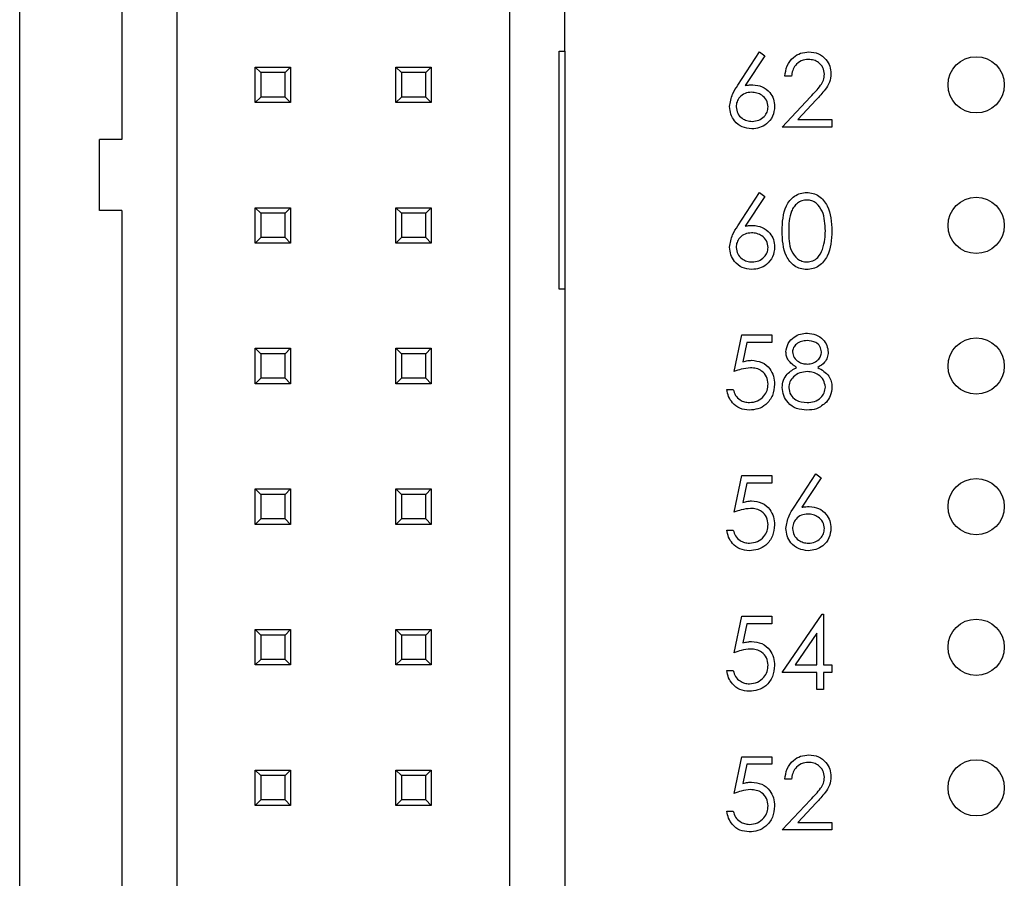
# Model space of a CAD drawing. Units: inches. Extents: x 0.1 to 16.9, y 0.1 to 10.9.
# Drawn here: x 9.8 to 10.5, y 7.8 to 8.4 of the extents above; entities that cross this region are included whole.
import ezdxf

# ---------------------------------------------------------------- set-up
doc = ezdxf.new("R2010")
doc.units = ezdxf.units.IN
doc.header["$MEASUREMENT"] = 0

msp = doc.modelspace()

# ---------------------------------------------------------------- linework, layer by layer
at = {"color": 7, "linetype": 'Continuous', "lineweight": 25}
for p, q in [((9.78672, 4.128), (9.78672, 9.628)), ((9.85924, 8.58036), (9.85924, 8.28902)), ((9.89861, 5.17563), (9.89861, 8.58036)), ((10.13483, 8.58036), (10.13483, 6.96264)), ((10.1742, 8.35201), (10.1742, 8.58036)), ((10.17026, 8.35201), (10.1742, 8.35201)), ((10.17026, 8.18272), (10.17026, 8.35201)), ((10.1742, 8.35201), (10.1742, 8.18272)), ((10.29722, 8.32765), (10.31276, 8.35142)), ((10.31276, 8.35142), (10.31636, 8.34859)), ((10.31636, 8.34859), (10.3026, 8.32754)), ((9.95412, 8.3406), (9.97932, 8.3406)), ((9.95806, 8.33666), (9.95412, 8.3406)), ((9.95412, 8.3154), (9.95412, 8.3406)), ((9.97932, 8.3406), (9.97538, 8.33666)), ((9.97932, 8.3406), (9.97932, 8.3154)), ((10.05412, 8.3154), (10.05412, 8.3406)), ((10.05806, 8.33666), (10.05412, 8.3406)), ((10.05412, 8.3406), (10.07932, 8.3406)), ((10.07932, 8.3406), (10.07538, 8.33666)), ((10.07932, 8.3406), (10.07932, 8.3154)), ((9.97538, 8.33666), (9.95806, 8.33666)), ((9.95806, 8.33666), (9.95806, 8.31934)), ((9.97538, 8.31934), (9.97538, 8.33666)), ((10.05806, 8.33666), (10.05806, 8.31934)), ((10.07538, 8.33666), (10.05806, 8.33666)), ((10.07538, 8.31934), (10.07538, 8.33666)), ((10.33547, 8.33405), (10.33079, 8.33405)), ((9.95806, 8.31934), (9.95412, 8.3154)), ((9.97538, 8.31934), (9.95806, 8.31934)), ((9.97932, 8.3154), (9.97538, 8.31934)), ((10.05806, 8.31934), (10.05412, 8.3154)), ((10.07538, 8.31934), (10.05806, 8.31934)), ((10.07932, 8.3154), (10.07538, 8.31934)), ((10.32879, 8.298), (10.34899, 8.31955)), ((10.35297, 8.31725), (10.33994, 8.30334)), ((9.97932, 8.3154), (9.95412, 8.3154)), ((10.07932, 8.3154), (10.05412, 8.3154)), ((10.33994, 8.30334), (10.36418, 8.30334)), ((10.36418, 8.30334), (10.36418, 8.298)), ((10.36418, 8.298), (10.32879, 8.298)), ((9.84349, 8.23863), (9.84349, 8.28902)), ((9.85924, 8.28902), (9.84349, 8.28902)), ((10.29722, 8.22765), (10.31276, 8.25142)), ((10.31636, 8.24859), (10.3026, 8.22754)), ((10.31276, 8.25142), (10.31636, 8.24859)), ((9.95412, 8.2406), (9.97932, 8.2406)), ((9.95806, 8.23666), (9.95412, 8.2406)), ((9.95412, 8.2154), (9.95412, 8.2406)), ((9.97932, 8.2406), (9.97538, 8.23666)), ((9.97932, 8.2406), (9.97932, 8.2154)), ((10.05412, 8.2406), (10.07932, 8.2406)), ((10.05806, 8.23666), (10.05412, 8.2406)), ((10.05412, 8.2154), (10.05412, 8.2406)), ((10.07932, 8.2406), (10.07538, 8.23666)), ((10.07932, 8.2406), (10.07932, 8.2154)), ((9.85924, 8.23863), (9.84349, 8.23863)), ((9.85924, 8.23863), (9.85924, 7.59611)), ((9.97538, 8.23666), (9.95806, 8.23666)), ((9.95806, 8.23666), (9.95806, 8.21934)), ((9.97538, 8.21934), (9.97538, 8.23666)), ((10.07538, 8.23666), (10.05806, 8.23666)), ((10.05806, 8.23666), (10.05806, 8.21934)), ((10.07538, 8.21934), (10.07538, 8.23666)), ((9.95806, 8.21934), (9.95412, 8.2154)), ((9.97538, 8.21934), (9.95806, 8.21934)), ((9.97932, 8.2154), (9.97538, 8.21934)), ((10.05806, 8.21934), (10.05412, 8.2154)), ((10.07538, 8.21934), (10.05806, 8.21934)), ((10.07932, 8.2154), (10.07538, 8.21934)), ((9.97932, 8.2154), (9.95412, 8.2154)), ((10.07932, 8.2154), (10.05412, 8.2154)), ((10.1742, 8.18272), (10.17026, 8.18272)), ((10.1742, 8.18272), (10.1742, 6.96264)), ((10.29473, 8.12404), (10.30008, 8.15008)), ((10.30008, 8.15008), (10.32144, 8.15008)), ((10.32144, 8.15008), (10.32144, 8.14474)), ((10.30373, 8.14474), (10.30092, 8.13104)), ((10.32144, 8.14474), (10.30373, 8.14474)), ((9.95412, 8.1406), (9.97932, 8.1406)), ((9.95806, 8.13666), (9.95412, 8.1406)), ((9.95412, 8.1154), (9.95412, 8.1406)), ((9.97538, 8.13666), (9.95806, 8.13666)), ((9.95806, 8.13666), (9.95806, 8.11934)), ((9.97932, 8.1406), (9.97538, 8.13666)), ((9.97538, 8.11934), (9.97538, 8.13666)), ((9.97932, 8.1406), (9.97932, 8.1154)), ((10.05412, 8.1406), (10.07932, 8.1406)), ((10.05806, 8.13666), (10.05412, 8.1406)), ((10.05412, 8.1154), (10.05412, 8.1406)), ((10.07538, 8.13666), (10.05806, 8.13666)), ((10.05806, 8.13666), (10.05806, 8.11934)), ((10.07932, 8.1406), (10.07538, 8.13666)), ((10.07538, 8.11934), (10.07538, 8.13666)), ((10.07932, 8.1406), (10.07932, 8.1154)), ((9.95806, 8.11934), (9.95412, 8.1154)), ((9.97932, 8.1154), (9.95412, 8.1154)), ((9.97538, 8.11934), (9.95806, 8.11934)), ((9.97932, 8.1154), (9.97538, 8.11934)), ((10.05806, 8.11934), (10.05412, 8.1154)), ((10.07932, 8.1154), (10.05412, 8.1154)), ((10.07538, 8.11934), (10.05806, 8.11934)), ((10.07932, 8.1154), (10.07538, 8.11934)), ((10.28939, 8.11135), (10.29407, 8.11135)), ((10.29473, 8.02404), (10.30008, 8.05008)), ((10.30008, 8.05008), (10.32144, 8.05008)), ((10.32144, 8.05008), (10.32144, 8.04474)), ((10.33728, 8.02765), (10.35283, 8.05142)), ((10.35283, 8.05142), (10.35643, 8.04859)), ((10.30373, 8.04474), (10.30092, 8.03104)), ((10.32144, 8.04474), (10.30373, 8.04474)), ((10.35643, 8.04859), (10.34267, 8.02754)), ((9.95412, 8.0406), (9.97932, 8.0406)), ((9.95806, 8.03666), (9.95412, 8.0406)), ((9.95412, 8.0154), (9.95412, 8.0406)), ((9.97538, 8.03666), (9.95806, 8.03666)), ((9.95806, 8.03666), (9.95806, 8.01934)), ((9.97932, 8.0406), (9.97538, 8.03666)), ((9.97538, 8.01934), (9.97538, 8.03666)), ((9.97932, 8.0406), (9.97932, 8.0154)), ((10.05412, 8.0406), (10.07932, 8.0406)), ((10.05806, 8.03666), (10.05412, 8.0406)), ((10.05412, 8.0154), (10.05412, 8.0406)), ((10.07538, 8.03666), (10.05806, 8.03666)), ((10.05806, 8.03666), (10.05806, 8.01934)), ((10.07932, 8.0406), (10.07538, 8.03666)), ((10.07538, 8.01934), (10.07538, 8.03666)), ((10.07932, 8.0406), (10.07932, 8.0154)), ((9.95806, 8.01934), (9.95412, 8.0154)), ((9.97932, 8.0154), (9.95412, 8.0154)), ((9.97538, 8.01934), (9.95806, 8.01934)), ((9.97932, 8.0154), (9.97538, 8.01934)), ((10.05806, 8.01934), (10.05412, 8.0154)), ((10.07932, 8.0154), (10.05412, 8.0154)), ((10.07538, 8.01934), (10.05806, 8.01934)), ((10.07932, 8.0154), (10.07538, 8.01934)), ((10.28939, 8.01135), (10.29407, 8.01135)), ((10.29473, 7.92404), (10.30008, 7.95008)), ((10.30008, 7.95008), (10.32144, 7.95008)), ((10.32144, 7.95008), (10.32144, 7.94474)), ((10.32879, 7.91002), (10.35722, 7.95142)), ((10.35722, 7.95142), (10.35817, 7.95142)), ((10.35817, 7.95142), (10.35817, 7.91536)), ((9.95412, 7.9406), (9.97932, 7.9406)), ((9.95806, 7.93666), (9.95412, 7.9406)), ((9.95412, 7.9154), (9.95412, 7.9406)), ((9.97932, 7.9406), (9.97538, 7.93666)), ((9.97932, 7.9406), (9.97932, 7.9154)), ((10.05412, 7.9406), (10.07932, 7.9406)), ((10.05806, 7.93666), (10.05412, 7.9406)), ((10.05412, 7.9154), (10.05412, 7.9406)), ((10.07932, 7.9406), (10.07538, 7.93666)), ((10.07932, 7.9406), (10.07932, 7.9154)), ((10.30373, 7.94474), (10.30092, 7.93104)), ((10.32144, 7.94474), (10.30373, 7.94474)), ((9.97538, 7.93666), (9.95806, 7.93666)), ((9.95806, 7.93666), (9.95806, 7.91934)), ((9.97538, 7.91934), (9.97538, 7.93666)), ((10.07538, 7.93666), (10.05806, 7.93666)), ((10.05806, 7.93666), (10.05806, 7.91934)), ((10.07538, 7.91934), (10.07538, 7.93666)), ((10.35349, 7.93798), (10.33797, 7.91536)), ((10.35349, 7.91536), (10.35349, 7.93798)), ((9.95806, 7.91934), (9.95412, 7.9154)), ((9.97538, 7.91934), (9.95806, 7.91934)), ((9.97932, 7.9154), (9.97538, 7.91934)), ((10.05806, 7.91934), (10.05412, 7.9154)), ((10.07538, 7.91934), (10.05806, 7.91934)), ((10.07932, 7.9154), (10.07538, 7.91934)), ((9.97932, 7.9154), (9.95412, 7.9154)), ((10.07932, 7.9154), (10.05412, 7.9154)), ((10.28939, 7.91135), (10.29407, 7.91135)), ((10.35349, 7.91002), (10.32879, 7.91002)), ((10.33797, 7.91536), (10.35349, 7.91536)), ((10.35349, 7.898), (10.35349, 7.91002)), ((10.35817, 7.91536), (10.36418, 7.91536)), ((10.36418, 7.91002), (10.35817, 7.91002)), ((10.35817, 7.91002), (10.35817, 7.898)), ((10.36418, 7.91536), (10.36418, 7.91002)), ((10.35817, 7.898), (10.35349, 7.898)), ((10.29473, 7.82404), (10.30008, 7.85008)), ((10.30008, 7.85008), (10.32144, 7.85008)), ((10.32144, 7.85008), (10.32144, 7.84474)), ((9.95412, 7.8406), (9.97932, 7.8406)), ((9.95806, 7.83666), (9.95412, 7.8406)), ((9.95412, 7.8154), (9.95412, 7.8406)), ((9.97932, 7.8406), (9.97538, 7.83666)), ((9.97932, 7.8406), (9.97932, 7.8154)), ((10.05412, 7.8406), (10.07932, 7.8406)), ((10.05806, 7.83666), (10.05412, 7.8406)), ((10.05412, 7.8154), (10.05412, 7.8406)), ((10.07932, 7.8406), (10.07538, 7.83666)), ((10.07932, 7.8406), (10.07932, 7.8154)), ((10.30373, 7.84474), (10.30092, 7.83104)), ((10.32144, 7.84474), (10.30373, 7.84474)), ((9.97538, 7.83666), (9.95806, 7.83666)), ((9.95806, 7.83666), (9.95806, 7.81934)), ((9.97538, 7.81934), (9.97538, 7.83666)), ((10.07538, 7.83666), (10.05806, 7.83666)), ((10.05806, 7.83666), (10.05806, 7.81934)), ((10.07538, 7.81934), (10.07538, 7.83666)), ((10.33547, 7.83405), (10.33079, 7.83405)), ((9.95806, 7.81934), (9.95412, 7.8154)), ((9.97538, 7.81934), (9.95806, 7.81934)), ((9.97932, 7.8154), (9.97538, 7.81934)), ((10.05806, 7.81934), (10.05412, 7.8154)), ((10.07538, 7.81934), (10.05806, 7.81934)), ((10.07932, 7.8154), (10.07538, 7.81934)), ((10.32879, 7.798), (10.34899, 7.81955)), ((9.97932, 7.8154), (9.95412, 7.8154)), ((10.07932, 7.8154), (10.05412, 7.8154)), ((10.35297, 7.81725), (10.33994, 7.80334)), ((10.28939, 7.81135), (10.29407, 7.81135)), ((10.33994, 7.80334), (10.36418, 7.80334)), ((10.36418, 7.80334), (10.36418, 7.798)), ((10.36418, 7.798), (10.32879, 7.798))]:
    msp.add_line(p, q, dxfattribs=at)
for centre in [(10.46672, 8.328), (10.46672, 8.228), (10.46672, 8.128), (10.46672, 8.028), (10.46672, 7.928), (10.46672, 7.828)]:
    msp.add_circle(centre, 0.02, dxfattribs=at)
for points, knots in [([(10.33079, 8.33405), (10.3311, 8.33659), (10.3317, 8.34165), (10.33615, 8.34743), (10.3418, 8.3509), (10.34578, 8.35125), (10.34778, 8.35142)], [0, 0, 0, 0, 0.2800267, 0.5595134, 0.7796652, 1, 1, 1, 1]), ([(10.34778, 8.35142), (10.3501, 8.3512), (10.35474, 8.35077), (10.3599, 8.34652), (10.36302, 8.34138), (10.36335, 8.33775), (10.36351, 8.33593)], [0, 0, 0, 0, 0.279889, 0.559224, 0.779581, 1, 1, 1, 1]), ([(10.34754, 8.34607), (10.34576, 8.34589), (10.3422, 8.34553), (10.33818, 8.34228), (10.33602, 8.3382), (10.33565, 8.33544), (10.33547, 8.33405)], [0, 0, 0, 0, 0.279699, 0.55885, 0.779184, 1, 1, 1, 1]), ([(10.35884, 8.33551), (10.35862, 8.33713), (10.35818, 8.34035), (10.355, 8.34376), (10.35134, 8.34578), (10.3488, 8.34598), (10.34754, 8.34607)], [0, 0, 0, 0, 0.279137, 0.558979, 0.77935, 1, 1, 1, 1]), ([(10.34899, 8.31955), (10.35149, 8.32212), (10.35497, 8.32571), (10.35842, 8.33126), (10.3587, 8.3341), (10.35884, 8.33551)], [0, 0, 0, 0, 0.560723, 0.780538, 1, 1, 1, 1]), ([(10.36351, 8.33593), (10.3633, 8.33387), (10.36288, 8.32973), (10.35871, 8.32349), (10.35515, 8.31961), (10.35297, 8.31725)], [0, 0, 0, 0, 0.279283, 0.559159, 1, 1, 1, 1]), ([(10.2914, 8.31252), (10.2919, 8.31557), (10.29282, 8.32103), (10.29587, 8.32562), (10.29722, 8.32765)], [0, 0, 0, 0, 0.558268, 1, 1, 1, 1]), ([(10.3026, 8.32754), (10.3036, 8.3277), (10.30539, 8.32798), (10.3072, 8.32803), (10.308, 8.32804)], [0, 0, 0, 0, 0.559912, 1, 1, 1, 1]), ([(10.308, 8.32804), (10.31028, 8.32778), (10.31484, 8.32726), (10.31992, 8.32309), (10.323, 8.31799), (10.3233, 8.31441), (10.32345, 8.31261)], [0, 0, 0, 0, 0.279636, 0.559328, 0.779524, 1, 1, 1, 1]), ([(10.30701, 8.3227), (10.30543, 8.32257), (10.30226, 8.3223), (10.29862, 8.31955), (10.29641, 8.31606), (10.29618, 8.31357), (10.29607, 8.31233)], [0, 0, 0, 0, 0.280127, 0.559513, 0.779715, 1, 1, 1, 1]), ([(10.31877, 8.31233), (10.31853, 8.31396), (10.31805, 8.31724), (10.31463, 8.32053), (10.31087, 8.32243), (10.3083, 8.32261), (10.30701, 8.3227)], [0, 0, 0, 0, 0.278743, 0.558606, 0.779149, 1, 1, 1, 1]), ([(10.30717, 8.29666), (10.30484, 8.29694), (10.30018, 8.2975), (10.29492, 8.30173), (10.29194, 8.30704), (10.29158, 8.31069), (10.2914, 8.31252)], [0, 0, 0, 0, 0.279669, 0.559084, 0.779561, 1, 1, 1, 1]), ([(10.29607, 8.31233), (10.29629, 8.31073), (10.29674, 8.30753), (10.29999, 8.30422), (10.30365, 8.30229), (10.30616, 8.3021), (10.30742, 8.302)], [0, 0, 0, 0, 0.279054, 0.558824, 0.779305, 1, 1, 1, 1]), ([(10.32345, 8.31261), (10.32318, 8.31023), (10.32264, 8.30546), (10.31819, 8.30018), (10.31277, 8.29719), (10.30904, 8.29684), (10.30717, 8.29666)], [0, 0, 0, 0, 0.279626, 0.558956, 0.779479, 1, 1, 1, 1]), ([(10.30742, 8.302), (10.30902, 8.30216), (10.31222, 8.30248), (10.31593, 8.30515), (10.31838, 8.30856), (10.31864, 8.31108), (10.31877, 8.31233)], [0, 0, 0, 0, 0.280019, 0.559851, 0.779977, 1, 1, 1, 1]), ([(10.32879, 8.22402), (10.32899, 8.23024), (10.32924, 8.23802), (10.3341, 8.24584), (10.33748, 8.24895), (10.34163, 8.25104), (10.34468, 8.25129), (10.3462, 8.25142)], [0, 0, 0, 0, 0.498701, 0.624174, 0.749468, 0.874745, 1, 1, 1, 1]), ([(10.34636, 8.24607), (10.34516, 8.24595), (10.34278, 8.24572), (10.33961, 8.24388), (10.33708, 8.24132), (10.33364, 8.23498), (10.33354, 8.2289), (10.33346, 8.22404)], [0, 0, 0, 0, 0.125139, 0.250416, 0.375519, 0.500846, 1, 1, 1, 1]), ([(10.3462, 8.25142), (10.34774, 8.25129), (10.3508, 8.25105), (10.35639, 8.24833), (10.36343, 8.23964), (10.36388, 8.23027), (10.36418, 8.22402)], [0, 0, 0, 0, 0.1256, 0.2512, 0.500584, 1, 1, 1, 1]), ([(10.3595, 8.22404), (10.35931, 8.22887), (10.35902, 8.23612), (10.35415, 8.24328), (10.34993, 8.2457), (10.34755, 8.24595), (10.34636, 8.24607)], [0, 0, 0, 0, 0.500074, 0.749022, 0.874598, 1, 1, 1, 1]), ([(10.2914, 8.21252), (10.2919, 8.21557), (10.29282, 8.22103), (10.29587, 8.22562), (10.29722, 8.22765)], [0, 0, 0, 0, 0.558268, 1, 1, 1, 1]), ([(10.3026, 8.22754), (10.3036, 8.2277), (10.30539, 8.22798), (10.3072, 8.22803), (10.308, 8.22804)], [0, 0, 0, 0, 0.559912, 1, 1, 1, 1]), ([(10.308, 8.22804), (10.31028, 8.22778), (10.31484, 8.22726), (10.31992, 8.22309), (10.323, 8.21799), (10.3233, 8.21441), (10.32345, 8.21261)], [0, 0, 0, 0, 0.279636, 0.559328, 0.779524, 1, 1, 1, 1]), ([(10.30701, 8.2227), (10.30543, 8.22257), (10.30226, 8.2223), (10.29862, 8.21955), (10.29641, 8.21606), (10.29618, 8.21357), (10.29607, 8.21233)], [0, 0, 0, 0, 0.280127, 0.559513, 0.779715, 1, 1, 1, 1]), ([(10.31877, 8.21233), (10.31853, 8.21396), (10.31805, 8.21724), (10.31463, 8.22053), (10.31087, 8.22243), (10.3083, 8.22261), (10.30701, 8.2227)], [0, 0, 0, 0, 0.278744, 0.558609, 0.779145, 1, 1, 1, 1]), ([(10.3462, 8.19666), (10.34468, 8.19679), (10.34164, 8.19703), (10.33611, 8.19976), (10.32927, 8.20851), (10.32898, 8.21781), (10.32879, 8.22402)], [0, 0, 0, 0, 0.12555, 0.251088, 0.500246, 1, 1, 1, 1]), ([(10.33346, 8.22404), (10.3335, 8.21917), (10.33356, 8.21188), (10.33856, 8.20477), (10.34278, 8.20239), (10.34517, 8.20213), (10.34636, 8.202)], [0, 0, 0, 0, 0.50029, 0.749086, 0.874608, 1, 1, 1, 1]), ([(10.36418, 8.22402), (10.36389, 8.21777), (10.36345, 8.20839), (10.35637, 8.19976), (10.3508, 8.19703), (10.34773, 8.19679), (10.3462, 8.19666)], [0, 0, 0, 0, 0.499405, 0.748744, 0.874373, 1, 1, 1, 1]), ([(10.35753, 8.21094), (10.3582, 8.21335), (10.35938, 8.21764), (10.35947, 8.22208), (10.3595, 8.22404)], [0, 0, 0, 0, 0.55959, 1, 1, 1, 1]), ([(10.30717, 8.19666), (10.30484, 8.19694), (10.30018, 8.1975), (10.29492, 8.20173), (10.29194, 8.20704), (10.29158, 8.21069), (10.2914, 8.21252)], [0, 0, 0, 0, 0.279669, 0.559084, 0.779561, 1, 1, 1, 1]), ([(10.29607, 8.21233), (10.29629, 8.21073), (10.29674, 8.20753), (10.29999, 8.20422), (10.30365, 8.20229), (10.30616, 8.2021), (10.30742, 8.202)], [0, 0, 0, 0, 0.279054, 0.558824, 0.779305, 1, 1, 1, 1]), ([(10.32345, 8.21261), (10.32318, 8.21023), (10.32264, 8.20546), (10.31819, 8.20018), (10.31277, 8.19719), (10.30904, 8.19684), (10.30717, 8.19666)], [0, 0, 0, 0, 0.279626, 0.558956, 0.779479, 1, 1, 1, 1]), ([(10.30742, 8.202), (10.30902, 8.20216), (10.31222, 8.20248), (10.31593, 8.20515), (10.31838, 8.20856), (10.31864, 8.21108), (10.31877, 8.21233)], [0, 0, 0, 0, 0.280019, 0.559851, 0.779977, 1, 1, 1, 1]), ([(10.34636, 8.202), (10.34778, 8.20218), (10.35063, 8.20254), (10.35502, 8.20551), (10.35658, 8.20889), (10.35753, 8.21094)], [0, 0, 0, 0, 0.280256, 0.560781, 1, 1, 1, 1]), ([(10.33146, 8.13805), (10.33183, 8.14014), (10.33257, 8.14431), (10.33687, 8.14864), (10.34177, 8.15102), (10.34507, 8.15128), (10.34672, 8.15142)], [0, 0, 0, 0, 0.278803, 0.558457, 0.779159, 1, 1, 1, 1]), ([(10.34672, 8.15142), (10.3488, 8.15119), (10.35295, 8.15073), (10.35782, 8.14729), (10.36091, 8.14279), (10.36131, 8.13953), (10.36151, 8.1379)], [0, 0, 0, 0, 0.279928, 0.559624, 0.779949, 1, 1, 1, 1]), ([(10.34646, 8.14607), (10.34509, 8.14598), (10.34236, 8.1458), (10.33901, 8.14388), (10.33657, 8.1412), (10.33628, 8.13905), (10.33613, 8.13798)], [0, 0, 0, 0, 0.280653, 0.560569, 0.780631, 1, 1, 1, 1]), ([(10.35683, 8.13808), (10.35655, 8.13942), (10.356, 8.14211), (10.35216, 8.14556), (10.34862, 8.14588), (10.34646, 8.14607)], [0, 0, 0, 0, 0.2789751, 0.55992, 1, 1, 1, 1]), ([(10.33907, 8.12701), (10.33683, 8.1285), (10.33371, 8.13057), (10.33172, 8.13495), (10.33155, 8.13702), (10.33146, 8.13805)], [0, 0, 0, 0, 0.557752, 0.778927, 1, 1, 1, 1]), ([(10.33613, 8.13798), (10.33642, 8.1366), (10.33701, 8.13382), (10.3401, 8.1312), (10.34335, 8.12962), (10.34555, 8.12946), (10.34665, 8.12938)], [0, 0, 0, 0, 0.2777211, 0.5582271, 0.7790733, 1, 1, 1, 1]), ([(10.34665, 8.12938), (10.34803, 8.12953), (10.35079, 8.12982), (10.35414, 8.13193), (10.35633, 8.13484), (10.35666, 8.137), (10.35683, 8.13808)], [0, 0, 0, 0, 0.28024, 0.560144, 0.780446, 1, 1, 1, 1]), ([(10.36151, 8.1379), (10.36139, 8.13661), (10.36116, 8.13401), (10.35869, 8.1299), (10.35585, 8.12811), (10.35411, 8.12701)], [0, 0, 0, 0, 0.280159, 0.560243, 1, 1, 1, 1]), ([(10.30092, 8.13104), (10.30205, 8.13135), (10.30406, 8.1319), (10.30614, 8.13201), (10.30706, 8.13205)], [0, 0, 0, 0, 0.560068, 1, 1, 1, 1]), ([(10.30706, 8.13205), (10.30955, 8.13179), (10.31452, 8.13126), (10.32, 8.12657), (10.32305, 8.12087), (10.32331, 8.11697), (10.32345, 8.11501)], [0, 0, 0, 0, 0.27969, 0.559025, 0.779293, 1, 1, 1, 1]), ([(10.32879, 8.11274), (10.32896, 8.11448), (10.3293, 8.11796), (10.3328, 8.12336), (10.33669, 8.12563), (10.33907, 8.12701)], [0, 0, 0, 0, 0.279989, 0.5599002, 1, 1, 1, 1]), ([(10.35411, 8.12701), (10.35706, 8.12522), (10.36118, 8.12273), (10.36388, 8.11715), (10.36408, 8.1145), (10.36418, 8.11317)], [0, 0, 0, 0, 0.558273, 0.779084, 1, 1, 1, 1]), ([(10.30621, 8.12671), (10.30401, 8.12648), (10.30006, 8.12607), (10.29636, 8.12466), (10.29473, 8.12404)], [0, 0, 0, 0, 0.559417, 1, 1, 1, 1]), ([(10.31877, 8.11521), (10.31858, 8.11701), (10.3182, 8.12062), (10.31469, 8.12453), (10.31044, 8.12646), (10.30762, 8.12663), (10.30621, 8.12671)], [0, 0, 0, 0, 0.2795381, 0.5586156, 0.7790469, 1, 1, 1, 1]), ([(10.34677, 8.12404), (10.34493, 8.12388), (10.34128, 8.12357), (10.33697, 8.12066), (10.33399, 8.11689), (10.33364, 8.11402), (10.33346, 8.11258)], [0, 0, 0, 0, 0.28028, 0.560132, 0.780293, 1, 1, 1, 1]), ([(10.3595, 8.11307), (10.3592, 8.1148), (10.35859, 8.11827), (10.35489, 8.12171), (10.35087, 8.12375), (10.34814, 8.12394), (10.34677, 8.12404)], [0, 0, 0, 0, 0.278303, 0.558509, 0.779145, 1, 1, 1, 1]), ([(10.32345, 8.11501), (10.32314, 8.11231), (10.32253, 8.10691), (10.31785, 8.10063), (10.31167, 8.09715), (10.30741, 8.09682), (10.30528, 8.09666)], [0, 0, 0, 0, 0.279862, 0.559271, 0.779424, 1, 1, 1, 1]), ([(10.30555, 8.102), (10.3075, 8.10223), (10.31141, 8.10269), (10.31576, 8.10625), (10.3184, 8.11061), (10.31865, 8.11368), (10.31877, 8.11521)], [0, 0, 0, 0, 0.279614, 0.55936, 0.779559, 1, 1, 1, 1]), ([(10.34646, 8.102), (10.34826, 8.10213), (10.35184, 8.10237), (10.35616, 8.10511), (10.359, 8.10886), (10.35934, 8.11167), (10.3595, 8.11307)], [0, 0, 0, 0, 0.280603, 0.559962, 0.780179, 1, 1, 1, 1]), ([(10.36418, 8.11317), (10.36397, 8.11095), (10.36359, 8.10699), (10.36126, 8.10379), (10.36023, 8.10238)], [0, 0, 0, 0, 0.559333, 1, 1, 1, 1]), ([(10.30528, 8.09666), (10.30305, 8.09689), (10.29859, 8.09735), (10.29354, 8.10133), (10.29042, 8.10619), (10.28973, 8.10963), (10.28939, 8.11135)], [0, 0, 0, 0, 0.279626, 0.559019, 0.779382, 1, 1, 1, 1]), ([(10.29407, 8.11135), (10.29447, 8.10988), (10.29527, 8.10694), (10.29846, 8.10397), (10.302, 8.10231), (10.30437, 8.1021), (10.30555, 8.102)], [0, 0, 0, 0, 0.280049, 0.559165, 0.779583, 1, 1, 1, 1]), ([(10.34641, 8.09666), (10.34389, 8.09682), (10.33887, 8.09713), (10.333, 8.10136), (10.32946, 8.10686), (10.32901, 8.11078), (10.32879, 8.11274)], [0, 0, 0, 0, 0.280545, 0.559271, 0.779815, 1, 1, 1, 1]), ([(10.33346, 8.11258), (10.33376, 8.11084), (10.33434, 8.10737), (10.33916, 8.10278), (10.34369, 8.1023), (10.34646, 8.102)], [0, 0, 0, 0, 0.279833, 0.560195, 1, 1, 1, 1]), ([(10.36023, 8.10238), (10.35799, 8.10047), (10.35396, 8.09705), (10.34873, 8.09678), (10.34641, 8.09666)], [0, 0, 0, 0, 0.557755, 1, 1, 1, 1]), ([(10.30092, 8.03104), (10.30205, 8.03135), (10.30406, 8.0319), (10.30614, 8.03201), (10.30706, 8.03205)], [0, 0, 0, 0, 0.560068, 1, 1, 1, 1]), ([(10.30706, 8.03205), (10.30955, 8.03179), (10.31452, 8.03126), (10.32, 8.02657), (10.32305, 8.02087), (10.32331, 8.01697), (10.32345, 8.01501)], [0, 0, 0, 0, 0.27969, 0.559025, 0.779293, 1, 1, 1, 1]), ([(10.30621, 8.02671), (10.30401, 8.02648), (10.30006, 8.02607), (10.29636, 8.02466), (10.29473, 8.02404)], [0, 0, 0, 0, 0.559417, 1, 1, 1, 1]), ([(10.31877, 8.01521), (10.31858, 8.01701), (10.3182, 8.02062), (10.31469, 8.02453), (10.31044, 8.02646), (10.30762, 8.02663), (10.30621, 8.02671)], [0, 0, 0, 0, 0.2795381, 0.5586156, 0.7790469, 1, 1, 1, 1]), ([(10.33146, 8.01252), (10.33197, 8.01557), (10.33288, 8.02103), (10.33593, 8.02562), (10.33728, 8.02765)], [0, 0, 0, 0, 0.558268, 1, 1, 1, 1]), ([(10.34708, 8.0227), (10.34549, 8.02257), (10.34232, 8.0223), (10.33868, 8.01955), (10.33647, 8.01606), (10.33625, 8.01357), (10.33613, 8.01233)], [0, 0, 0, 0, 0.280127, 0.559513, 0.779715, 1, 1, 1, 1]), ([(10.34267, 8.02754), (10.34367, 8.0277), (10.34545, 8.02798), (10.34726, 8.02803), (10.34806, 8.02804)], [0, 0, 0, 0, 0.559912, 1, 1, 1, 1]), ([(10.35884, 8.01233), (10.3586, 8.01396), (10.35811, 8.01724), (10.3547, 8.02053), (10.35093, 8.02243), (10.34836, 8.02261), (10.34708, 8.0227)], [0, 0, 0, 0, 0.2787459, 0.5585992, 0.7791444, 1, 1, 1, 1]), ([(10.34806, 8.02804), (10.35034, 8.02778), (10.35491, 8.02726), (10.35998, 8.02309), (10.36306, 8.01799), (10.36336, 8.01441), (10.36351, 8.01261)], [0, 0, 0, 0, 0.279636, 0.559328, 0.779524, 1, 1, 1, 1]), ([(10.32345, 8.01501), (10.32314, 8.01231), (10.32253, 8.00691), (10.31785, 8.00063), (10.31167, 7.99715), (10.30741, 7.99682), (10.30528, 7.99666)], [0, 0, 0, 0, 0.279862, 0.559271, 0.779424, 1, 1, 1, 1]), ([(10.30555, 8.002), (10.3075, 8.00223), (10.31141, 8.00269), (10.31576, 8.00625), (10.3184, 8.01061), (10.31865, 8.01368), (10.31877, 8.01521)], [0, 0, 0, 0, 0.279614, 0.55936, 0.779559, 1, 1, 1, 1]), ([(10.30528, 7.99666), (10.30305, 7.99689), (10.29859, 7.99735), (10.29354, 8.00133), (10.29042, 8.00619), (10.28973, 8.00963), (10.28939, 8.01135)], [0, 0, 0, 0, 0.279626, 0.559019, 0.779382, 1, 1, 1, 1]), ([(10.29407, 8.01135), (10.29447, 8.00988), (10.29527, 8.00694), (10.29846, 8.00397), (10.302, 8.00231), (10.30437, 8.0021), (10.30555, 8.002)], [0, 0, 0, 0, 0.280049, 0.559165, 0.779583, 1, 1, 1, 1]), ([(10.34723, 7.99666), (10.3449, 7.99694), (10.34025, 7.9975), (10.33499, 8.00173), (10.332, 8.00704), (10.33164, 8.01069), (10.33146, 8.01252)], [0, 0, 0, 0, 0.279669, 0.559084, 0.779561, 1, 1, 1, 1]), ([(10.33613, 8.01233), (10.33636, 8.01073), (10.3368, 8.00753), (10.34006, 8.00422), (10.34372, 8.00229), (10.34623, 8.0021), (10.34749, 8.002)], [0, 0, 0, 0, 0.279054, 0.558824, 0.779305, 1, 1, 1, 1]), ([(10.36351, 8.01261), (10.36324, 8.01023), (10.3627, 8.00546), (10.35826, 8.00018), (10.35283, 7.99719), (10.3491, 7.99684), (10.34723, 7.99666)], [0, 0, 0, 0, 0.279626, 0.558956, 0.779479, 1, 1, 1, 1]), ([(10.34749, 8.002), (10.34908, 8.00216), (10.35228, 8.00248), (10.35599, 8.00515), (10.35844, 8.00856), (10.35871, 8.01108), (10.35884, 8.01233)], [0, 0, 0, 0, 0.280019, 0.559851, 0.779977, 1, 1, 1, 1]), ([(10.30092, 7.93104), (10.30205, 7.93135), (10.30406, 7.9319), (10.30614, 7.93201), (10.30706, 7.93205)], [0, 0, 0, 0, 0.56007, 1, 1, 1, 1]), ([(10.30706, 7.93205), (10.30955, 7.93179), (10.31452, 7.93126), (10.32, 7.92657), (10.32305, 7.92087), (10.32331, 7.91697), (10.32345, 7.91501)], [0, 0, 0, 0, 0.279688, 0.559024, 0.779292, 1, 1, 1, 1]), ([(10.30621, 7.92671), (10.30401, 7.92648), (10.30006, 7.92607), (10.29636, 7.92466), (10.29473, 7.92404)], [0, 0, 0, 0, 0.559417, 1, 1, 1, 1]), ([(10.31877, 7.91521), (10.31858, 7.91701), (10.3182, 7.92062), (10.31469, 7.92453), (10.31044, 7.92646), (10.30762, 7.92663), (10.30621, 7.92671)], [0, 0, 0, 0, 0.2795381, 0.5586156, 0.7790469, 1, 1, 1, 1]), ([(10.30528, 7.89666), (10.30305, 7.89689), (10.29859, 7.89735), (10.29354, 7.90133), (10.29042, 7.90619), (10.28973, 7.90963), (10.28939, 7.91135)], [0, 0, 0, 0, 0.279626, 0.559019, 0.779382, 1, 1, 1, 1]), ([(10.29407, 7.91135), (10.29447, 7.90988), (10.29527, 7.90694), (10.29846, 7.90397), (10.302, 7.90231), (10.30437, 7.9021), (10.30555, 7.902)], [0, 0, 0, 0, 0.280049, 0.559165, 0.779583, 1, 1, 1, 1]), ([(10.32345, 7.91501), (10.32314, 7.91231), (10.32253, 7.90691), (10.31785, 7.90063), (10.31167, 7.89715), (10.30741, 7.89682), (10.30528, 7.89666)], [0, 0, 0, 0, 0.279862, 0.559271, 0.779424, 1, 1, 1, 1]), ([(10.30555, 7.902), (10.3075, 7.90223), (10.31141, 7.90269), (10.31576, 7.90625), (10.3184, 7.91061), (10.31865, 7.91368), (10.31877, 7.91521)], [0, 0, 0, 0, 0.279614, 0.55936, 0.779559, 1, 1, 1, 1]), ([(10.33079, 7.83405), (10.3311, 7.83659), (10.3317, 7.84165), (10.33615, 7.84743), (10.3418, 7.8509), (10.34578, 7.85125), (10.34778, 7.85142)], [0, 0, 0, 0, 0.2800267, 0.5595134, 0.7796652, 1, 1, 1, 1]), ([(10.34778, 7.85142), (10.3501, 7.8512), (10.35474, 7.85077), (10.3599, 7.84652), (10.36302, 7.84138), (10.36335, 7.83775), (10.36351, 7.83593)], [0, 0, 0, 0, 0.279889, 0.559224, 0.779581, 1, 1, 1, 1]), ([(10.34754, 7.84607), (10.34576, 7.84589), (10.3422, 7.84553), (10.33818, 7.84228), (10.33602, 7.8382), (10.33565, 7.83544), (10.33547, 7.83405)], [0, 0, 0, 0, 0.279699, 0.55885, 0.779184, 1, 1, 1, 1]), ([(10.35884, 7.83551), (10.35862, 7.83713), (10.35818, 7.84035), (10.355, 7.84376), (10.35134, 7.84578), (10.3488, 7.84598), (10.34754, 7.84607)], [0, 0, 0, 0, 0.279122, 0.558978, 0.779349, 1, 1, 1, 1]), ([(10.34899, 7.81955), (10.35149, 7.82212), (10.35497, 7.82571), (10.35842, 7.83126), (10.3587, 7.8341), (10.35884, 7.83551)], [0, 0, 0, 0, 0.560723, 0.780538, 1, 1, 1, 1]), ([(10.36351, 7.83593), (10.3633, 7.83387), (10.36288, 7.82973), (10.35871, 7.82349), (10.35515, 7.81961), (10.35297, 7.81725)], [0, 0, 0, 0, 0.279281, 0.559153, 1, 1, 1, 1]), ([(10.30621, 7.82671), (10.30401, 7.82648), (10.30006, 7.82607), (10.29636, 7.82466), (10.29473, 7.82404)], [0, 0, 0, 0, 0.559417, 1, 1, 1, 1]), ([(10.30092, 7.83104), (10.30205, 7.83135), (10.30406, 7.8319), (10.30614, 7.83201), (10.30706, 7.83205)], [0, 0, 0, 0, 0.56007, 1, 1, 1, 1]), ([(10.31877, 7.81521), (10.31858, 7.81701), (10.3182, 7.82062), (10.31469, 7.82453), (10.31044, 7.82646), (10.30762, 7.82663), (10.30621, 7.82671)], [0, 0, 0, 0, 0.2795381, 0.5586156, 0.7790469, 1, 1, 1, 1]), ([(10.30706, 7.83205), (10.30955, 7.83179), (10.31452, 7.83126), (10.32, 7.82657), (10.32305, 7.82087), (10.32331, 7.81697), (10.32345, 7.81501)], [0, 0, 0, 0, 0.279688, 0.559024, 0.779292, 1, 1, 1, 1]), ([(10.32345, 7.81501), (10.32314, 7.81231), (10.32253, 7.80691), (10.31785, 7.80063), (10.31167, 7.79715), (10.30741, 7.79682), (10.30528, 7.79666)], [0, 0, 0, 0, 0.279862, 0.55927, 0.779423, 1, 1, 1, 1]), ([(10.30555, 7.802), (10.3075, 7.80223), (10.31141, 7.80269), (10.31576, 7.80625), (10.3184, 7.81061), (10.31865, 7.81368), (10.31877, 7.81521)], [0, 0, 0, 0, 0.279613, 0.559349, 0.77956, 1, 1, 1, 1]), ([(10.30528, 7.79666), (10.30305, 7.79689), (10.29859, 7.79735), (10.29354, 7.80133), (10.29042, 7.80619), (10.28973, 7.80963), (10.28939, 7.81135)], [0, 0, 0, 0, 0.279624, 0.559022, 0.779384, 1, 1, 1, 1]), ([(10.29407, 7.81135), (10.29447, 7.80988), (10.29527, 7.80694), (10.29846, 7.80397), (10.302, 7.80231), (10.30437, 7.8021), (10.30555, 7.802)], [0, 0, 0, 0, 0.280049, 0.559165, 0.779583, 1, 1, 1, 1])]:
    msp.add_open_spline(points, degree=3, knots=knots, dxfattribs=at)

doc.saveas('drawing.dxf')
